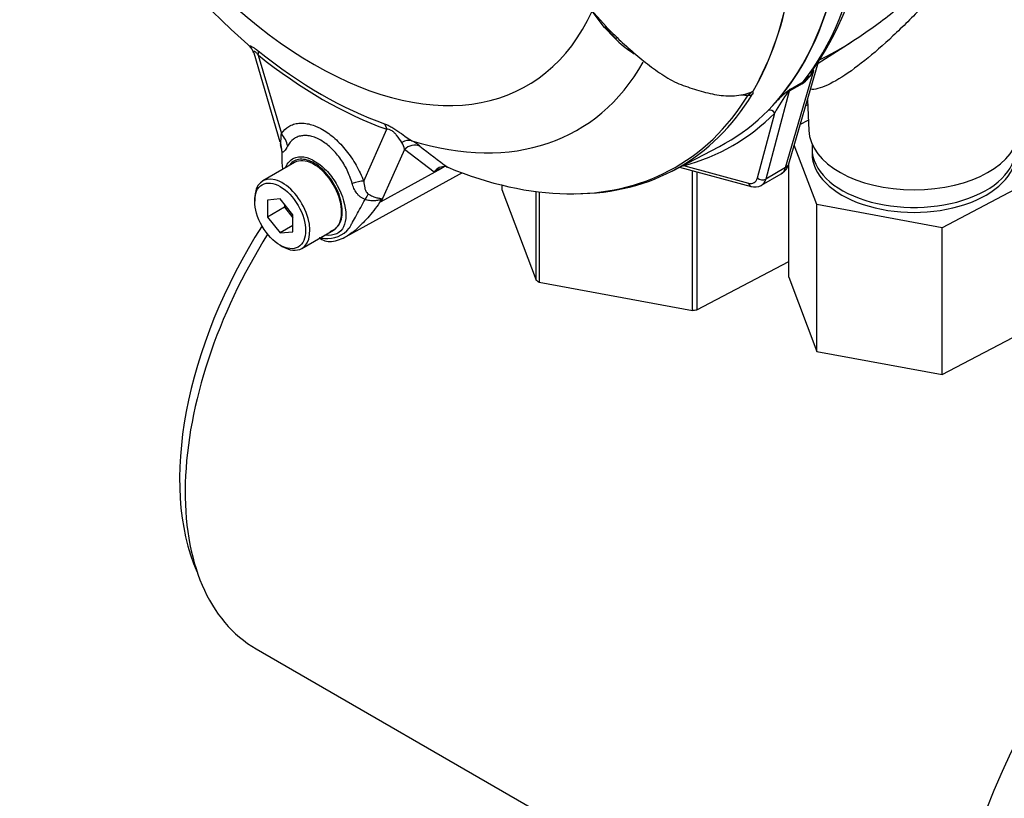
# Paper-space layout 'Sheet1' of a CAD drawing. Units: millimetres. Extents: x 0 to 594, y 0 to 420.
# Drawn here: x 400 to 414, y 342 to 353 of the extents above; entities that cross this region are included whole.
import ezdxf

# ---------------------------------------------------------------- set-up
doc = ezdxf.new("R2010")
doc.units = ezdxf.units.MM
for name, color, linetype in [('GB-IB9-CTUBE_200', 7, 'Continuous'), ('GB-IB9-GCASE', 7, 'Continuous'), ('II0-55-ADPIMP4-S', 7, 'Continuous'), ('II2-01-STD', 7, 'Continuous'), ('PART5', 7, 'Continuous'), ('TSH-1', 7, 'Continuous')]:
    doc.layers.add(name, color=color, linetype=linetype)

# ---------------------------------------------------------------- blocks, each defined once
blk = doc.blocks.new('SE5')
at = {"layer": 'GB-IB9-CTUBE_200', "color": 7, "linetype": 'Continuous'}
blk.add_line((403.433, 344.061), (413.003, 338.536), dxfattribs=at)
for centre, major_axis, start_param, end_param in [((405.623, 348.296), (-2.301, -3.985), 4.632, 5.885571), ((405.814, 348.186), (2.381, 4.124), 1.505786, 3.141593)]:
    blk.add_ellipse(centre, major_axis=major_axis, ratio=0.57735, start_param=start_param, end_param=end_param, dxfattribs=at)
at = {"layer": 'GB-IB9-GCASE', "color": 7, "linetype": 'Continuous'}
for centre, major_axis, start_param, end_param in [((421.881, 338.91), (5.794, 10.035), 1.312154, 3.024323), ((417.408, 341.492), (3.125, 5.413), 1.355448, 2.870052)]:
    blk.add_ellipse(centre, major_axis=major_axis, ratio=0.57735, start_param=start_param, end_param=end_param, dxfattribs=at)
blk.add_open_spline([(416.859, 344.285), (416.797, 344.203), (416.582, 343.919), (416.197, 343.347), (415.744, 342.617), (415.322, 341.859), (414.936, 341.086), (414.588, 340.301), (414.281, 339.507), (414.015, 338.71), (413.792, 337.912), (413.615, 337.117), (413.484, 336.33), (413.401, 335.554), (413.367, 334.794), (413.384, 334.054), (413.452, 333.337), (413.573, 332.649), (413.747, 331.995), (413.972, 331.38), (414.247, 330.81), (414.57, 330.288), (414.934, 329.824), (415.252, 329.498), (415.433, 329.346), (415.475, 329.312)], degree=3, knots=[0, 0, 0, 0, 0.0149489, 0.0602536, 0.1055352, 0.150812, 0.1961006, 0.2414161, 0.2867775, 0.3322039, 0.3777135, 0.4233232, 0.4690464, 0.5148908, 0.5608538, 0.6069165, 0.6530306, 0.6990885, 0.7449577, 0.7904698, 0.8354444, 0.879728, 0.9232377, 0.9659872, 0.9783952, 0.9783952, 0.9783952, 0.9783952], dxfattribs=at)
at = {"layer": 'II0-55-ADPIMP4-S', "color": 7, "linetype": 'Continuous'}
for p, q in [((411.098, 351.624), (411.07, 351.61)), ((410.996, 351.354), (411.107, 351.413)), ((411.223, 350.238), (410.912, 351.065)), ((411.159, 351.016), (411.159, 350.948)), ((410.834, 349.228), (410.834, 350.8)), ((409.497, 348.767), (409.497, 350.709)), ((409.558, 350.693), (409.558, 348.775)), ((414.317, 350.627), (412.965, 349.917)), ((406.848, 350.508), (406.848, 350.449)), ((406.848, 350.449), (407.324, 349.187)), ((407.324, 349.187), (407.324, 350.419)), ((407.366, 350.413), (407.366, 349.16)), ((412.965, 349.917), (411.223, 350.238)), ((411.223, 348.197), (411.223, 350.238)), ((412.965, 347.875), (412.965, 349.917)), ((409.558, 348.775), (410.834, 349.445)), ((410.834, 349.228), (411.223, 348.197)), ((407.366, 349.16), (409.497, 348.767)), ((412.965, 347.875), (414.317, 348.586)), ((411.223, 348.197), (412.965, 347.875))]:
    blk.add_line(p, q, dxfattribs=at)
for centre, major_axis, start_param, end_param in [((412.576, 351.016), (-1.417, 0), 0, 3.207625), ((412.576, 351.016), (-1.417, 0), 6.217153, 6.283185), ((412.576, 350.948), (-1.417, 0), 0, 3.141593), ((409.04, 350.064), (-2.292, 0), 0.72425, 0.751377), ((409.04, 350.064), (2.292, 0), -1.370145, -1.343018)]:
    blk.add_ellipse(centre, major_axis=major_axis, ratio=0.57735, start_param=start_param, end_param=end_param, dxfattribs=at)
at = {"layer": 'II2-01-STD', "color": 7, "linetype": 'Continuous'}
for p, q in [((411.243, 352.205), (411.702, 352.497)), ((410.79, 350.752), (411.182, 352.101)), ((410.836, 350.806), (411.247, 352.22)), ((411.02, 351.916), (410.842, 351.814)), ((410.857, 351.843), (411.034, 351.945)), ((410.842, 351.814), (410.515, 350.593)), ((411.095, 351.695), (411.113, 351.268)), ((410.399, 350.61), (410.641, 351.511)), ((409.317, 350.758), (410.312, 350.491)), ((409.373, 350.779), (410.274, 350.537)), ((410.79, 350.752), (410.515, 350.593)), ((410.454, 350.506), (410.728, 350.665))]:
    blk.add_line(p, q, dxfattribs=at)
for centre, radius, start, end in [((407.462, 354.652), 4.496, 324.8812, 350.5126), ((410.687, 352.373), 0.565, 306.0874, 331.2598), ((410.739, 352.319), 0.476, 308.2929, 321.0747), ((410.739, 352.319), 0.476, 321.0747, 322.6803), ((432.569, 323.274), 35.884, 127.2345, 127.3053), ((410.997, 351.702), 0.199, 134.7877, 147.8946), ((412.494, 350.548), 2.089, 142.9117, 152.5382), ((412.166, 350.167), 2.127, 129.1997, 135.6876), ((410.641, 350.851), 0.201, 299.8896, 347.0789), ((410.364, 350.664), 0.181, 253.2336, 298.4441)]:
    blk.add_arc(centre, radius, start, end, dxfattribs=at)
for centre, major_axis, ratio, start_param, end_param in [((406.257, 358.186), (3.995, -6.92), 0.57735, 0.222227, 0.618087), ((405.976, 358.024), (3.995, -6.92), 0.57735, 0.186793, 0.619555), ((411.296, 352), (0.141, -0.089), 0.342828, 2.692015, 3.052437), ((410.956, 351.713), (-0.083, 0.144), 0.57735, 0.222227, 0.523599), ((411.133, 351.815), (-0.083, 0.144), 0.57735, 0.222227, 0.523599), ((410.871, 351.751), (-0.0507, 0.0662), 0.011104, -0.551431, -0.178355), ((410.786, 351.864), (0.0805, -0.0216), 0.707107, 5.44882, 5.667706), ((410.582, 351.477), (0.0593, -0.0585), 0.806358, 1.352177, 2.670294), ((406.02, 358.05), (-4.037, 6.992), 0.57735, 2.983841, 3.299344), ((412.576, 351.288), (-1.463, 0), 0.57735, 0.024695, 3.116897), ((409.314, 350.745), (-0.021, 0.0806), 0.806358, 4.931008, 5.01577), ((410.568, 350.957), (-0.157, 0.294), 0.576954, 3.1601, 3.683699), ((410.676, 350.853), (-0.16, 0.046), 0.691741, 2.540764, 3.141593), ((410.229, 350.761), (-0.125, 0.217), 0.57735, 2.617994, 3.665191), ((410.458, 350.644), (-0.0805, 0.0216), 0.707107, 0.955317, 2.526113), ((410.288, 350.795), (-0.167, 0.289), 0.57735, 3.126369, 3.665191), ((410.333, 350.571), (0.0216, 0.0805), 0.707107, 2.186276, 3.141757)]:
    blk.add_ellipse(centre, major_axis=major_axis, ratio=ratio, start_param=start_param, end_param=end_param, dxfattribs=at)
for points, knots in [([(414.153, 353.928), (414.153, 353.951), (414.151, 353.972), (414.138, 354.017), (414.125, 354.039), (414.084, 354.074), (414.055, 354.086), (413.978, 354.09), (413.926, 354.082), (413.829, 354.039), (413.792, 354.019), (413.715, 353.97), (413.674, 353.942), (413.547, 353.843), (413.464, 353.768), (413.3, 353.612), (413.219, 353.531), (413.064, 353.372), (412.989, 353.293), (412.841, 353.139), (412.77, 353.065), (412.557, 352.847), (412.419, 352.709), (412.148, 352.455), (412.017, 352.34), (411.764, 352.139), (411.642, 352.051), (411.419, 351.917), (411.318, 351.87), (411.198, 351.839), (411.163, 351.836), (411.137, 351.842)], [0.1002434, 0.1002434, 0.1002434, 0.1002434, 0.125, 0.125, 0.15625, 0.15625, 0.1875, 0.1875, 0.21875, 0.21875, 0.234375, 0.234375, 0.25, 0.25, 0.28125, 0.28125, 0.3125, 0.3125, 0.34375, 0.34375, 0.375, 0.375, 0.4375, 0.4375, 0.5, 0.5, 0.5625, 0.5625, 0.625, 0.625, 0.6582915, 0.6582915, 0.6582915, 0.6582915]), ([(411.255, 352.248), (411.291, 352.264), (411.327, 352.282), (411.526, 352.384), (411.696, 352.489), (412.051, 352.732), (412.235, 352.872), (412.513, 353.096), (412.606, 353.173), (412.796, 353.333), (412.893, 353.416), (413.188, 353.667), (413.39, 353.84), (413.592, 353.99), (413.598, 353.994), (413.603, 353.998)], [0.4858048, 0.4858048, 0.4858048, 0.4858048, 0.5, 0.5, 0.5625, 0.5625, 0.625, 0.625, 0.65625, 0.65625, 0.6875, 0.6875, 0.75, 0.75, 0.7517086, 0.7517086, 0.7517086, 0.7517086])]:
    blk.add_open_spline(points, degree=3, knots=knots, dxfattribs=at)
at = {"layer": 'PART5', "color": 7, "linetype": 'Continuous'}
for p, q in [((408.044, 352.997), (408.302, 352.707)), ((408.273, 352.701), (408.102, 352.925)), ((408.408, 352.559), (408.273, 352.701)), ((408.284, 352.699), (408.429, 352.551)), ((403.4, 352.346), (403.764, 351.108)), ((403.463, 352.315), (403.784, 351.225)), ((404.928, 350.565), (405.249, 351.285)), ((403.768, 351.069), (403.784, 350.994)), ((405.493, 351.005), (405.171, 350.281)), ((405.906, 350.689), (405.493, 351.005)), ((409.214, 350.704), (409.871, 351.046)), ((403.967, 350.822), (403.525, 350.567)), ((405.171, 350.281), (406.013, 350.746)), ((406.013, 350.746), (405.906, 350.689)), ((406.073, 350.763), (406.096, 350.756)), ((404.684, 349.794), (406.261, 350.66)), ((403.413, 350.319), (403.413, 350.285)), ((403.767, 350.316), (403.59, 350.301)), ((403.59, 350.301), (403.59, 350.065)), ((403.825, 350.201), (403.59, 350.065)), ((403.943, 350.096), (403.767, 350.316)), ((403.825, 350.243), (403.825, 350.201)), ((403.825, 350.201), (403.943, 350.054)), ((403.59, 350.065), (403.767, 349.845)), ((403.943, 349.861), (403.943, 350.096)), ((403.943, 349.947), (403.767, 349.845)), ((403.767, 349.845), (403.943, 349.861)), ((404.067, 349.629), (404.509, 349.884)), ((403.767, 349.672), (403.796, 349.655))]:
    blk.add_line(p, q, dxfattribs=at)
for centre, radius, start, end in [((410.595, 360.712), 11.002, 198.2471, 228.8953), ((411.844, 356.085), 4.895, 223.646, 226.0777), ((409.426, 353.548), 1.42, 224.1464, 238.6693), ((403.26, 352.32), 0.14, 10.4529, 46.0759), ((410.246, 352.562), 0.802, 264.8118, 271.8151), ((410.17, 351.982), 0.232, 308.0416, 310.6111), ((410.348, 351.834), 0.0208, 241.7186, 245.9266), ((405.264, 350.973), 0.231, 7.8182, 33.173), ((405.179, 350.38), 0.855, 51.7476, 60.7146), ((410.3, 356.689), 7.271, 230.8419, 234.6816), ((406.803, 351.017), 3.014, 180.7244, 181.8738), ((405.113, 350.896), 1.323, 179.0157, 187.2668), ((406.042, 350.608), 0.158, 78.9981, 149.1608), ((406.074, 350.558), 0.212, 116.7698, 142.1375), ((404.099, 349.849), 1.155, 21.9434, 22.5884), ((402.498, 350.964), 2.759, 345.6747, 346.1028), ((404.423, 350.159), 0.394, 263.9043, 320.6669), ((404.385, 350.091), 0.239, 289.2334, 318.2424), ((404.488, 350.512), 0.753, 256.2412, 261.8368), ((404.459, 349.951), 0.227, 228.6058, 275.5105), ((404.418, 350.246), 0.524, 276.922, 301.423)]:
    blk.add_arc(centre, radius, start, end, dxfattribs=at)
for centre, major_axis, ratio, start_param, end_param in [((404.238, 357.021), (-2.961, 5.129), 0.57735, 1.181276, 3.531113), ((405.976, 358.024), (-3.997, 6.922), 0.57735, 3.116297, 3.761728), ((405.311, 357.641), (3.98, -6.893), 0.57735, 0.31894, 0.617833), ((405.314, 357.642), (3.98, -6.893), 0.57735, 0.318523, 0.617862), ((408.227, 352.655), (-0.062, -0.0557), 0.062373, 2.745283, 3.82218), ((408.344, 352.755), (0.0605, 0.0573), 0.12465, 3.129127, 3.845881), ((408.372, 352.506), (-0.0572, -0.0606), 0.186769, 3.637082, 3.855676), ((408.486, 352.61), (0.058, 0.0598), 0.154446, 3.134483, 3.854939), ((404.339, 357.079), (3.251, -5.631), 0.57735, 5.305291, 5.690283), ((403.316, 352.23), (0.13, 0.162), 0.456234, 5.577165, 6.059931), ((404.356, 357.089), (3.3, -5.715), 0.57735, 5.305291, 5.690283), ((404.497, 357.17), (-3.403, 5.894), 0.57735, 2.586869, 3.467752), ((405.336, 357.655), (-3.98, 6.894), 0.57735, 2.823965, 3.445894), ((405.296, 357.632), (-3.968, 6.873), 0.57735, 3.119254, 3.445894), ((410.276, 351.828), (0.0711, -0.0435), 0.778984, 5.096988, 5.846632), ((405.101, 351.2), (0.069, 0.196), 0.677139, 5.381138, 5.863904), ((403.489, 351.055), (0.342, -0.239), 0.788273, 0.712627, 1.217635), ((405.517, 350.934), (0.104, 0.18), 0.770461, 0.164117, 0.993672), ((403.38, 350.957), (0.297, 0.293), 0.964522, 5.541074, 5.815984), ((405.627, 350.86), (0.133, 0.16), 0.944506, 0.305139, 1.446952), ((404.238, 350.353), (0.271, -0.469), 0.57735, 0.230359, 3.141593), ((406.147, 350.601), (0.098, -0.184), 0.594965, 3.371256, 3.559196), ((405.296, 357.632), (-3.968, 6.873), 0.57735, 2.499231, 3.119254), ((403.796, 350.098), (0.271, -0.469), 0.57735, 0, 3.926991), ((405.092, 352.717), (-1.183, 2.049), 0.57735, 3.12925, 3.157132), ((404.634, 350.395), (0.389, 0.151), 0.211739, 0.631981, 1.138425), ((404.876, 350.093), (0.181, 0.376), 0.088815, 0.721242, 0.997518), ((405.435, 350.008), (-0.406, -0.093), 0.923946, -1.105129, -1.074049), ((404.238, 350.353), (-0.271, 0.469), 0.57735, 3.141593, 3.371952), ((403.796, 350.098), (0.271, -0.469), 0.57735, 5.497787, 6.283185)]:
    blk.add_ellipse(centre, major_axis=major_axis, ratio=ratio, start_param=start_param, end_param=end_param, dxfattribs=at)
blk.add_ellipse((403.767, 350.081), major_axis=(-0.25, 0.433), ratio=0.57735, dxfattribs=at)
for points, knots in [([(408.449, 352.559), (408.517, 352.494), (408.586, 352.43), (408.728, 352.308), (408.8, 352.249), (408.91, 352.164), (408.947, 352.136), (409.022, 352.082), (409.059, 352.056), (409.137, 352.006), (409.176, 351.983), (409.257, 351.94), (409.298, 351.922), (409.38, 351.89), (409.421, 351.876), (409.503, 351.848), (409.544, 351.834), (409.627, 351.81), (409.669, 351.799), (409.752, 351.78), (409.794, 351.771), (409.918, 351.751), (410, 351.746), (410.121, 351.754), (410.161, 351.759), (410.239, 351.775), (410.276, 351.786), (410.313, 351.799)], [0, 0, 0, 0, 0.125, 0.125, 0.25, 0.25, 0.3125, 0.3125, 0.375, 0.375, 0.4375, 0.4375, 0.5, 0.5, 0.5625, 0.5625, 0.625, 0.625, 0.6875, 0.6875, 0.75, 0.75, 0.875, 0.875, 0.9375, 0.9375, 1, 1, 1, 1]), ([(403.354, 352.424), (403.353, 352.425), (403.352, 352.426), (403.347, 352.431), (403.343, 352.435), (403.339, 352.442), (403.339, 352.445), (403.343, 352.447), (403.347, 352.447), (403.359, 352.443), (403.368, 352.439), (403.384, 352.43), (403.39, 352.426), (403.402, 352.418), (403.409, 352.414), (403.429, 352.399), (403.444, 352.388), (403.459, 352.376)], [0.229223, 0.229223, 0.229223, 0.229223, 0.25, 0.25, 0.375, 0.375, 0.5, 0.5, 0.625, 0.625, 0.75, 0.75, 0.8125, 0.8125, 0.875, 0.875, 1, 1, 1, 1]), ([(403.463, 352.315), (403.453, 352.327), (403.443, 352.339), (403.429, 352.353), (403.424, 352.357), (403.415, 352.364), (403.411, 352.366), (403.402, 352.37), (403.399, 352.368), (403.397, 352.36), (403.398, 352.355), (403.4, 352.348), (403.4, 352.348), (403.4, 352.348)], [0, 0, 0, 0, 0.125, 0.125, 0.1875, 0.1875, 0.25, 0.25, 0.375, 0.375, 0.5, 0.5, 0.5053546, 0.5053546, 0.5053546, 0.5053546]), ([(410.271, 351.761), (410.277, 351.765), (410.282, 351.769), (410.292, 351.776), (410.296, 351.779), (410.303, 351.785), (410.307, 351.788), (410.313, 351.793), (410.315, 351.796), (410.319, 351.8), (410.32, 351.803), (410.321, 351.806)], [0, 0, 0, 0, 0.25, 0.25, 0.5, 0.5, 0.75, 0.75, 0.875, 0.875, 1, 1, 1, 1]), ([(410.285, 351.782), (410.29, 351.783), (410.294, 351.785), (410.305, 351.79), (410.311, 351.795), (410.313, 351.799)], [0.90106179, 0.90106179, 0.90106179, 0.90106179, 0.9375, 0.9375, 1, 1, 1, 1]), ([(410.321, 351.806), (410.324, 351.808), (410.327, 351.81), (410.332, 351.813), (410.333, 351.814), (410.336, 351.815), (410.338, 351.816), (410.338, 351.815)], [0, 0, 0, 0, 0.5, 0.5, 0.75, 0.75, 1, 1, 1, 1]), ([(410.34, 351.815), (410.336, 351.811), (410.331, 351.807), (410.331, 351.803), (410.333, 351.803), (410.336, 351.8), (410.337, 351.797), (410.337, 351.786), (410.333, 351.777), (410.326, 351.766)], [0, 0, 0, 0, 0.125, 0.125, 0.25, 0.25, 0.5, 0.5, 1, 1, 1, 1]), ([(403.784, 351.225), (403.813, 351.267), (403.847, 351.3), (403.908, 351.336), (403.93, 351.346), (403.976, 351.361), (404, 351.366), (404.049, 351.371), (404.075, 351.371), (404.115, 351.367), (404.129, 351.365), (404.156, 351.36), (404.17, 351.357), (404.212, 351.346), (404.24, 351.337), (404.283, 351.319), (404.297, 351.312), (404.326, 351.298), (404.341, 351.29), (404.414, 351.248), (404.471, 351.206), (404.555, 351.131), (404.582, 351.104), (404.636, 351.048), (404.661, 351.018), (404.711, 350.955), (404.735, 350.923), (404.781, 350.855), (404.803, 350.82), (404.843, 350.75), (404.862, 350.714), (404.897, 350.64), (404.914, 350.602), (404.928, 350.565)], [0, 0, 0, 0, 0.125, 0.125, 0.1875, 0.1875, 0.25, 0.25, 0.3125, 0.3125, 0.34375, 0.34375, 0.375, 0.375, 0.4375, 0.4375, 0.46875, 0.46875, 0.5, 0.5, 0.625, 0.625, 0.6875, 0.6875, 0.75, 0.75, 0.8125, 0.8125, 0.875, 0.875, 0.9375, 0.9375, 1, 1, 1, 1]), ([(405.219, 351.36), (405.234, 351.355), (405.25, 351.348), (405.275, 351.336), (405.284, 351.332), (405.301, 351.323), (405.31, 351.318), (405.337, 351.302), (405.356, 351.29), (405.392, 351.266), (405.41, 351.254), (405.46, 351.218), (405.492, 351.195), (405.548, 351.156), (405.574, 351.139), (405.597, 351.125)], [0, 0, 0, 0, 0.125, 0.125, 0.1875, 0.1875, 0.25, 0.25, 0.375, 0.375, 0.5, 0.5, 0.75, 0.75, 1, 1, 1, 1]), ([(405.457, 351.1), (405.439, 351.129), (405.417, 351.163), (405.377, 351.212), (405.368, 351.222), (405.347, 351.243), (405.335, 351.254), (405.308, 351.272), (405.294, 351.278), (405.269, 351.284), (405.259, 351.285), (405.249, 351.285)], [0, 0, 0, 0, 0.5, 0.5, 0.625, 0.625, 0.75, 0.75, 0.875, 0.875, 1, 1, 1, 1]), ([(403.772, 351.089), (403.773, 351.089), (403.774, 351.091), (403.775, 351.098), (403.776, 351.103), (403.777, 351.118), (403.778, 351.13), (403.78, 351.168), (403.782, 351.196), (403.784, 351.225)], [0, 0, 0, 0, 0.125, 0.125, 0.25, 0.25, 0.5, 0.5, 1, 1, 1, 1]), ([(404.767, 350.533), (404.759, 350.564), (404.749, 350.595), (404.725, 350.657), (404.712, 350.687), (404.683, 350.746), (404.667, 350.775), (404.633, 350.833), (404.614, 350.86), (404.576, 350.913), (404.556, 350.938), (404.514, 350.985), (404.492, 351.008), (404.424, 351.07), (404.378, 351.105), (404.319, 351.139), (404.307, 351.145), (404.284, 351.157), (404.272, 351.162), (404.237, 351.176), (404.214, 351.183), (404.169, 351.194), (404.146, 351.197), (404.103, 351.199), (404.082, 351.197), (404.042, 351.19), (404.022, 351.185), (403.986, 351.169), (403.968, 351.159), (403.92, 351.123), (403.892, 351.091), (403.87, 351.051)], [0, 0, 0, 0, 0.0625, 0.0625, 0.125, 0.125, 0.1875, 0.1875, 0.25, 0.25, 0.3125, 0.3125, 0.375, 0.375, 0.5, 0.5, 0.53125, 0.53125, 0.5625, 0.5625, 0.625, 0.625, 0.6875, 0.6875, 0.75, 0.75, 0.8125, 0.8125, 0.875, 0.875, 1, 1, 1, 1]), ([(403.87, 351.051), (403.854, 351.021), (403.838, 350.995), (403.821, 350.976), (403.817, 350.973), (403.811, 350.969), (403.808, 350.968), (403.802, 350.967), (403.799, 350.968), (403.794, 350.972), (403.792, 350.975), (403.789, 350.979)], [0, 0, 0, 0, 0.5, 0.5, 0.625, 0.625, 0.75, 0.75, 0.875, 0.875, 1, 1, 1, 1]), ([(403.847, 350.759), (403.869, 350.816), (403.906, 350.859), (404.036, 350.922), (404.147, 350.905), (404.26, 350.834)], [0.8009678, 0.8009678, 0.8009678, 0.8009678, 0.875, 0.875, 1, 1, 1, 1]), ([(404.563, 349.932), (404.603, 349.975), (404.626, 350.041), (404.633, 350.196), (404.618, 350.286), (404.552, 350.466), (404.502, 350.555), (404.384, 350.706), (404.315, 350.769), (404.175, 350.853), (404.106, 350.872), (403.986, 350.864), (403.937, 350.837), (403.902, 350.792)], [0, 0, 0, 0, 0.125, 0.125, 0.25, 0.25, 0.375, 0.375, 0.5, 0.5, 0.625, 0.625, 0.7451721, 0.7451721, 0.7451721, 0.7451721]), ([(404.26, 350.834), (404.317, 350.799), (404.372, 350.752), (404.474, 350.639), (404.521, 350.574), (404.636, 350.367), (404.68, 350.213), (404.68, 350.027), (404.669, 349.972), (404.628, 349.886), (404.596, 349.854), (404.51, 349.813), (404.458, 349.804), (404.396, 349.812), (404.392, 349.812), (404.387, 349.813)], [0, 0, 0, 0, 0.0625, 0.0625, 0.125, 0.125, 0.25, 0.25, 0.3125, 0.3125, 0.375, 0.375, 0.4375, 0.4375, 0.4423041, 0.4423041, 0.4423041, 0.4423041]), ([(404.946, 350.31), (404.934, 350.314), (404.922, 350.319), (404.9, 350.331), (404.889, 350.338), (404.869, 350.353), (404.86, 350.362), (404.843, 350.38), (404.835, 350.39), (404.813, 350.42), (404.802, 350.441), (404.782, 350.486), (404.774, 350.509), (404.767, 350.533)], [0, 0, 0, 0, 0.125, 0.125, 0.25, 0.25, 0.375, 0.375, 0.5, 0.5, 0.75, 0.75, 1, 1, 1, 1]), ([(404.928, 350.565), (404.93, 350.533), (404.934, 350.502), (404.945, 350.455), (404.95, 350.44), (404.961, 350.418), (404.965, 350.411), (404.975, 350.397), (404.982, 350.39), (404.99, 350.385)], [0, 0, 0, 0, 0.5, 0.5, 0.75, 0.75, 0.875, 0.875, 1, 1, 1, 1]), ([(404.99, 350.385), (405.011, 350.373), (405.032, 350.362), (405.062, 350.349), (405.072, 350.346), (405.091, 350.339), (405.101, 350.336), (405.119, 350.331), (405.128, 350.329), (405.144, 350.326), (405.152, 350.324), (405.165, 350.321), (405.171, 350.32), (405.176, 350.315), (405.177, 350.313), (405.177, 350.307), (405.177, 350.304), (405.176, 350.301)], [0, 0, 0, 0, 0.25, 0.25, 0.375, 0.375, 0.5, 0.5, 0.625, 0.625, 0.75, 0.75, 0.875, 0.875, 0.9375, 0.9375, 1, 1, 1, 1]), ([(405.166, 350.293), (405.141, 350.255), (405.115, 350.218), (405.061, 350.146), (405.033, 350.112), (404.976, 350.046), (404.947, 350.015), (404.904, 349.972), (404.891, 349.958), (404.871, 349.939), (404.864, 349.933), (404.852, 349.921), (404.846, 349.915), (404.827, 349.898), (404.815, 349.887), (404.791, 349.866), (404.779, 349.857), (404.743, 349.83), (404.72, 349.814), (404.696, 349.8), (404.694, 349.799), (404.693, 349.799)], [0, 0, 0, 0, 0.125, 0.125, 0.25, 0.25, 0.375, 0.375, 0.4375, 0.4375, 0.46875, 0.46875, 0.5, 0.5, 0.5625, 0.5625, 0.625, 0.625, 0.75, 0.75, 0.7558306, 0.7558306, 0.7558306, 0.7558306]), ([(404.728, 349.909), (404.73, 349.912), (404.731, 349.915), (404.735, 349.922), (404.74, 349.931), (404.745, 349.941), (404.756, 349.962), (404.764, 349.977), (404.789, 350.023), (404.807, 350.056), (404.846, 350.125), (404.866, 350.161), (404.906, 350.234), (404.926, 350.271), (404.946, 350.31)], [0, 0, 0, 0, 0.03125, 0.03125, 0.0625, 0.125, 0.125, 0.25, 0.25, 0.5, 0.5, 0.75, 0.75, 1, 1, 1, 1]), ([(405.166, 350.293), (405.167, 350.296), (405.167, 350.299), (405.165, 350.302), (405.162, 350.302), (405.155, 350.302), (405.151, 350.301), (405.142, 350.299), (405.138, 350.299), (405.115, 350.294), (405.095, 350.291), (405.053, 350.289), (405.032, 350.291), (404.989, 350.297), (404.967, 350.302), (404.946, 350.31)], [0, 0, 0, 0, 0.0625, 0.0625, 0.125, 0.125, 0.1875, 0.1875, 0.25, 0.25, 0.5, 0.5, 0.75, 0.75, 1, 1, 1, 1])]:
    blk.add_open_spline(points, degree=3, knots=knots, dxfattribs=at)
blk.add_open_spline([(406.047, 350.763), (406.036, 350.758), (406.024, 350.752), (406.013, 350.746)], degree=3, dxfattribs=at)

psp = doc.layouts.new('Sheet1')

# ---------------------------------------------------------------- block references
at = {"layer": 'TSH-1'}
psp.add_blockref('SE5', (0, 0), dxfattribs=at)

doc.saveas('drawing.dxf')
